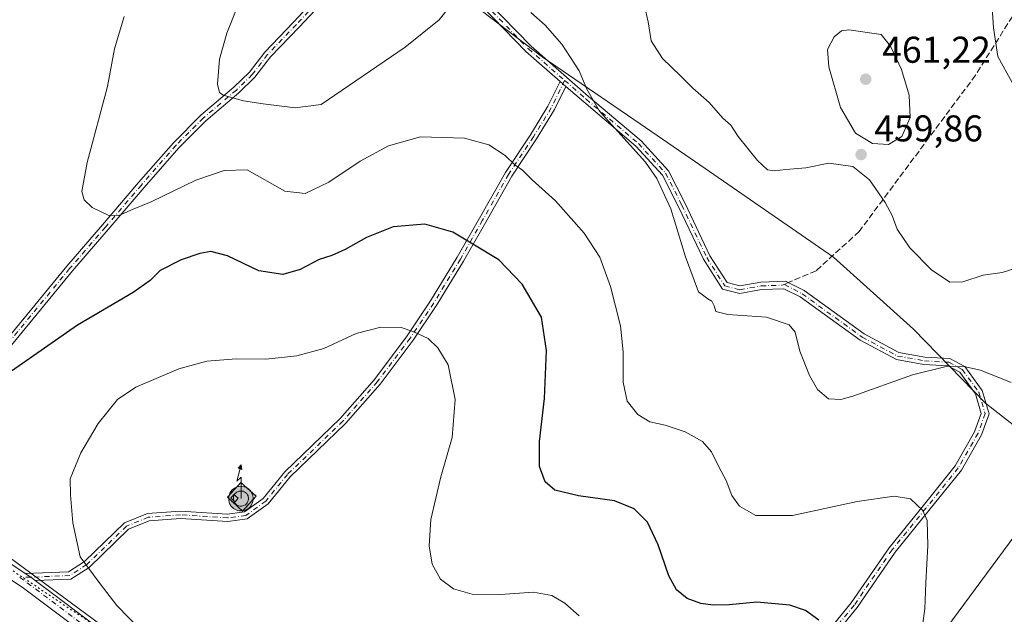
# Model space of a CAD drawing. Units: metres. Extents: x 615222 to 618716, y 4671546 to 4673916.
# Drawn here: x 616900 to 617164, y 4673431 to 4673591 of the extents above; entities that cross this region are included whole.
import ezdxf

# ---------------------------------------------------------------- set-up
doc = ezdxf.new("R2010")
doc.units = ezdxf.units.M
doc.header["$MEASUREMENT"] = 0
for name, pattern in [('DGN Style 2', [1.6480167562047852, 0.988810053722871, -0.6592067024819142]), ('DGN Style 3', [2.307223458686699, 1.648016756204785, -0.6592067024819142]), ('DGN Style 4', [2.6384748266838614, 1.318413404963828, -0.6592067024819142, 0.001648016756204785, -0.6592067024819142]), ('DGN Style 5', [1.1536117293433497, 0.4944050268614355, -0.6592067024819142])]:
    doc.linetypes.add(name, pattern=pattern)
for name, color, linetype, lineweight in [('Alambrada', 7, 'DGN Style 2', 0), ('Antena puntual', 7, 'Continuous', 0), ('Arbolado forestal CxS', 92, 'Continuous', 0), ('Camino Cxs', 7, 'Continuous', 0), ('Camino eje', 30, 'DGN Style 4', 13), ('Curva de nivel maestra', 30, 'Continuous', 30), ('Curva de nivel maestra oculto', 30, 'DGN Style 3', 30), ('Curva de nivel normal', 30, 'Continuous', 0), ('Edificación ligera Cxs', 1, 'Continuous', 0), ('Espacio natural protegido', 121, 'Continuous', 13), ('Espacio natural protegido CxS', 121, 'Continuous', 0), ('Instalación de telecomunicaciones y medición Cxs', 135, 'Continuous', 0), ('Matorral CxS', 135, 'Continuous', 0), ('Pista no pavimentada Cxs', 111, 'Continuous', 0), ('Pista no pavimentada eje', 91, 'DGN Style 4', 0), ('Punto de cota en terreno', 7, 'Continuous', 0), ('Rótulo de punto de cota en terreno', 7, 'Continuous', 0), ('Senda', 7, 'DGN Style 3', 0), ('Senda no paivmentada conexión', 7, 'DGN Style 3', 0), ('Suelo desnudo CxS', 253, 'Continuous', 0), ('Vía pecuaria eje', 92, 'DGN Style 5', 0)]:
    doc.layers.add(name, color=color, linetype=linetype, lineweight=lineweight)
doc.styles.add('Style-Arial', font='txt')

# ---------------------------------------------------------------- blocks, each defined once
blk = doc.blocks.new('*U22')
at = {"layer": 'Matorral CxS', "color": 135, "linetype": 'Continuous', "lineweight": 0}
blk.add_polyline3d([(617107.6929000001, 4673372.173599999, 477.991200000004), (617180.6812000005, 4673470.9968, 464.3987000000052), (617165.7561999997, 4673482.7838, 466.6432000000059), (617159.1145000001, 4673488.028700001, 466.5304999999935), (617139.8498000001, 4673507.886800001, 462.2219999999944), (617118.3219, 4673527.1788, 463.0675000000047), (617081.3485000003, 4673552.795499999, 463.345100000006), (617066.4622, 4673562.9869, 464.2569999999978), (617040.1442, 4673581.004699999, 466.1579000000056), (617019.3309000004, 4673596.9627, 464.820000000007), (617087.5639000004, 4673711.0977, 451.289300000004)], dxfattribs=at)
blk = doc.blocks.new('*U25')
at = {"layer": 'Espacio natural protegido CxS', "color": 121, "linetype": 'Continuous', "lineweight": 0, "flags": 128}
blk.add_lwpolyline([(616940.1619999985, 4673414.888000002), (616895.4740000003, 4673447.887999999)], dxfattribs=at)
blk = doc.blocks.new('5PATER')
at = {"layer": 'Suelo desnudo CxS', "linetype": 'Continuous', "lineweight": 0}
h = blk.add_hatch(color=51, dxfattribs=at)
edge = h.paths.add_edge_path()
edge.add_ellipse((0, 0), major_axis=(-0.1095731443231308, -0.1110710700762829), ratio=0.9994222409660322, start_angle=0, end_angle=360)
blk = doc.blocks.new('5ANTEN')
at = {"layer": 'Curva de nivel maestra oculto', "linetype": 'Continuous', "lineweight": 0, "extrusion": (0, 0, -1)}
blk.add_hatch(color=5, dxfattribs=at).paths.add_polyline_path([(-0.0254, 0.7572), (-0.0074, 0.8788), (0.0718, 0.7896000000000001)])
at = {"layer": 'Curva de nivel maestra oculto', "linetype": 'Continuous', "lineweight": 0}
for points in [[(0.039, -0.3583), (-0.0328, -0.3574), (-0.09210000000000002, -0.3441000000000001), (-0.1438, -0.3251), (-0.1919, -0.2949), (-0.2269, -0.263), (-0.2647, -0.2219), (-0.2906, -0.178), (-0.3112, -0.1303), (-0.3232, -0.064), (-0.3252, -0.0046), (-0.3178, 0.0489), (-0.2941, 0.1163), (-0.2696, 0.1597), (-0.2321, 0.2034), (-0.1989, 0.2326), (-0.171, 0.2528), (-0.099, 0.2862), (-0.0524, 0.2994), (0.0124, 0.3021), (0.0915, 0.2914), (0.1483, 0.269), (0.2024, 0.2377), (0.2338, 0.2116), (0.2578, 0.185), (0.291, 0.1357), (0.312, 0.0935), (0.3246, 0.05110000000000001), (0.3333, 0.0027), (0.3324, -0.0536), (0.3246, -0.1024), (0.305, -0.1598), (0.2789, -0.2113), (0.2476, -0.2515), (0.229, -0.2727), (0.1906, -0.3008), (0.1399, -0.3302), (0.0916, -0.3488000000000001)], [(0.0285, -0.2317), (-0.018, -0.2311), (-0.0563, -0.2225), (-0.0877, -0.2109), (-0.1151, -0.1938), (-0.1376, -0.1733), (-0.1625, -0.1461), (-0.1776, -0.1206), (-0.1893, -0.0935), (-0.1971, -0.0505), (-0.1984, -0.0112), (-0.1942, 0.019), (-0.1785, 0.06380000000000001), (-0.1655, 0.0867), (-0.1419, 0.1143), (-0.1199, 0.1337), (-0.1067, 0.1432), (-0.0549, 0.1672), (-0.0323, 0.1736), (0.006500000000000001, 0.1753), (0.0594, 0.1681), (0.0931, 0.1548), (0.1298, 0.1336), (0.146, 0.1201), (0.1579, 0.1069), (0.1815, 0.0719), (0.1939, 0.047), (0.2013, 0.0218), (0.2066, -0.0076), (0.2061, -0.0426), (0.2014, -0.0718), (0.1882, -0.1105), (0.1716, -0.1432), (0.1501, -0.1709), (0.1431, -0.1788), (0.1213, -0.1948), (0.08510000000000001, -0.2158), (0.0573, -0.2265)]]:
    blk.add_hatch(color=5, dxfattribs=at).paths.add_polyline_path(points)
at = {"layer": 'Curva de nivel maestra oculto', "color": 7, "linetype": 'Continuous', "lineweight": 0, "elevation": 0.05, "flags": 128}
blk.add_lwpolyline([(0.007, -0.0288), (0.0074, 0.5504), (-0.1102, 0.4384), (0.0074, 0.8788)], dxfattribs=at)
at = {"layer": 'Curva de nivel maestra oculto', "color": 7, "linetype": 'Continuous', "lineweight": 0, "flags": 128}
for points in [[(-0.2321, 0.2034), (-0.2696, 0.1597), (-0.2941, 0.1163), (-0.3178, 0.0489), (-0.3252, -0.0046), (-0.3232, -0.064), (-0.3112, -0.1303), (-0.2906, -0.178), (-0.2647, -0.2219), (-0.2269, -0.263), (-0.1919, -0.2949), (-0.1438, -0.3251), (-0.09210000000000002, -0.3441000000000001), (-0.0328, -0.3574), (0.039, -0.3583), (0.0916, -0.3488000000000001), (0.1399, -0.3302), (0.1906, -0.3008), (0.229, -0.2727), (0.2476, -0.2515), (0.2789, -0.2113), (0.305, -0.1598), (0.3246, -0.1024), (0.3324, -0.0536), (0.3333, 0.0027), (0.3246, 0.05110000000000001), (0.312, 0.0935), (0.291, 0.1357), (0.2578, 0.185), (0.2338, 0.2116), (0.2024, 0.2377), (0.1483, 0.269), (0.0915, 0.2914), (0.0124, 0.3021), (-0.0524, 0.2994), (-0.099, 0.2862), (-0.171, 0.2528), (-0.1989, 0.2326)], [(-0.1419, 0.1143), (-0.1655, 0.0867), (-0.1785, 0.06380000000000001), (-0.1942, 0.019), (-0.1984, -0.0112), (-0.1971, -0.0505), (-0.1893, -0.0935), (-0.1776, -0.1206), (-0.1625, -0.1461), (-0.1376, -0.1733), (-0.1151, -0.1938), (-0.0877, -0.2109), (-0.0563, -0.2225), (-0.018, -0.2311), (0.0285, -0.2317), (0.0573, -0.2265), (0.08510000000000001, -0.2158), (0.1213, -0.1948), (0.1431, -0.1788), (0.1501, -0.1709), (0.1716, -0.1432), (0.1882, -0.1105), (0.2014, -0.0718), (0.2061, -0.0426), (0.2066, -0.0076), (0.2013, 0.0218), (0.1939, 0.047), (0.1815, 0.0719), (0.1579, 0.1069), (0.146, 0.1201), (0.1298, 0.1336), (0.0931, 0.1548), (0.0594, 0.1681), (0.006500000000000001, 0.1753), (-0.0323, 0.1736), (-0.0549, 0.1672), (-0.1067, 0.1432), (-0.1199, 0.1337)]]:
    blk.add_lwpolyline(points, close=True, dxfattribs=at)
at = {"layer": 'Curva de nivel maestra oculto', "color": 7, "linetype": 'Continuous', "lineweight": 0}
blk.add_3dface([(0.0074, 0.8788, 0.05), (0.0254, 0.7572, 0.05), (-0.0718, 0.7896000000000001, 0.05)], dxfattribs=at)

msp = doc.modelspace()

# ---------------------------------------------------------------- linework, layer by layer
at = {"layer": 'Alambrada', "color": 7, "linetype": 'DGN Style 2', "lineweight": 0}
msp.add_polyline3d([(616959.7790999999, 4673459.057499999, 485.0151999999944), (616963.4045000002, 4673463.022700001, 484.9968999999983), (616959.3569, 4673466.723300001, 484.6754999999976), (616955.7317000004, 4673462.758099999, 485.1382000000012), (616959.7790999999, 4673459.057499999, 485.0151999999944)], dxfattribs=at)
at = {"layer": 'Arbolado forestal CxS', "color": 92, "linetype": 'Continuous', "lineweight": 0}
for points in [[(616985.1332, 4673752.827299999, 456.1937000000034), (616927.0154999997, 4673677.760500001, 464.773199999996), (616937.9042999997, 4673663.183, 463.1217000000034), (616941.5231, 4673660.9254, 462.5323999999965), (616976.8591, 4673636.293600001, 462.4352000000072), (616987.0272000004, 4673626.0264, 459.8608999999997), (617004.7052999996, 4673608.1765, 460.942200000005), (617019.3309000004, 4673596.9627, 464.820000000007), (617040.1442, 4673581.004699999, 466.1579000000056), (617066.4622, 4673562.9869, 464.2569999999978), (617081.3485000003, 4673552.795499999, 463.345100000006), (617118.3219, 4673527.1788, 463.0675000000047), (617139.8498000001, 4673507.886800001, 462.2219999999944), (617159.1145000001, 4673488.028700001, 466.5304999999935), (617165.7561999997, 4673482.7838, 466.6432000000059), (617180.6812000005, 4673470.9968, 464.3987000000052), (617107.6929000001, 4673372.173599999, 477.991200000004)], [(617019.3309000004, 4673596.9627, 464.820000000007), (617040.1442, 4673581.004699999, 466.1579000000056), (617066.4622, 4673562.9869, 464.2569999999978), (617081.3485000003, 4673552.795499999, 463.345100000006), (617118.3219, 4673527.1788, 463.0675000000047), (617139.8498000001, 4673507.886800001, 462.2219999999944), (617159.1145000001, 4673488.028700001, 466.5304999999935), (617165.7561999997, 4673482.7838, 466.6432000000059), (617180.6812000005, 4673470.9968, 464.3987000000052), (617107.6929000001, 4673372.173599999, 477.991200000004)]]:
    msp.add_polyline3d(points, dxfattribs=at)
at = {"layer": 'Camino Cxs', "color": 7, "linetype": 'Continuous', "lineweight": 0, "extrusion": (0.1152200199224897, -0.1004557938883545, 0.9882474287764789), "elevation": -397930.7583661454, "flags": 128}
msp.add_lwpolyline([(3928197.62866884, 2575646.932965177), (3928197.62866884, 2575644.837621441)], dxfattribs=at)
msp.add_lwpolyline([(3928197.62866884, 2575646.932965177), (3928197.62866884, 2575644.837621441)], dxfattribs=at)
at = {"layer": 'Camino Cxs', "color": 7, "linetype": 'Continuous', "lineweight": 0, "extrusion": (0.02195345459307987, 0.1558686263352442, 0.9875338055761906), "elevation": 742458.1831985136, "flags": 128}
msp.add_lwpolyline([(40926.72343401576, -4654964.739225878), (40928.04040518228, -4654965.496498133), (40929.6493676512, -4654966.26202923)], dxfattribs=at)
at = {"layer": 'Camino Cxs', "color": 7, "linetype": 'Continuous', "lineweight": 0}
for points in [[(616867.4077000003, 4673467.9155, 476.5093999999954), (616872.8129000004, 4673472.112700001, 476.1398999999947), (616893.3284999998, 4673501.335700001, 474.3171000000002), (616912.6108999997, 4673524.7949, 472.3796000000002), (616922.2459000006, 4673535.9165, 470.9431999999942), (616931.8777000001, 4673547.241699999, 469.6147000000056), (616941.2175000003, 4673557.961300001, 467.7866999999969), (616948.5739000002, 4673565.317700001, 467.5767999999953), (616957.4688999997, 4673572.835899999, 465.457899999994), (616961.6246999997, 4673576.887900001, 465.0225000000065), (616965.7421000004, 4673582.272299999, 463.8758999999991), (616973.5012999997, 4673590.350500001, 462.6762000000017), (616980.4631000003, 4673597.8397, 461.6704000000027), (616987.5164999999, 4673606.261499999, 460.4171999999963), (616991.8706999999, 4673612.208699999, 459.840200000006), (616993.7622999996, 4673614.247500001, 459.6508999999933)], [(616995.3262999998, 4673612.992699999, 459.7639000000054), (616993.4159000004, 4673610.933499999, 459.9024000000064), (616989.0916999998, 4673605.0273, 460.5326999999961), (616981.9633, 4673596.515900001, 461.5380000000005), (616974.9550999999, 4673588.976700001, 462.7629000000015), (616967.2625000002, 4673580.9681, 463.5791999999929), (616963.1250999998, 4673575.557499999, 464.7811999999976), (616958.8141000001, 4673571.3543, 465.516499999998), (616949.9288999997, 4673563.8443, 467.196100000001), (616942.6803000001, 4673556.595699999, 467.7694999999949), (616933.3935000002, 4673545.936899999, 469.7075999999943), (616923.7635000005, 4673534.613700001, 471.0651999999973), (616914.1392999999, 4673523.505100001, 472.4609999999957), (616894.9216999998, 4673500.124500001, 474.6074999999983), (616874.2770999996, 4673470.717499999, 476.3084999999992), (616868.9363000002, 4673466.5703, 476.4965999999986)], [(617044.9792999999, 4673574.424100001, 466.4174999999959), (617035.8213000001, 4673582.4079, 467.3790000000009), (617024.1908999998, 4673594.434900001, 466.8065000000061), (617017.8003000002, 4673599.651699999, 465.7455000000046), (617009.5157000005, 4673604.911699999, 462.9413000000059), (617002.2827000003, 4673609.5145, 460.9135999999999), (616995.3262999998, 4673612.992699999, 459.7639000000054)], [(616893.3284999998, 4673501.335700001, 474.3171000000002), (616912.6108999997, 4673524.7949, 472.3796000000002), (616922.2459000006, 4673535.9165, 470.9431999999942), (616931.8777000001, 4673547.241699999, 469.6147000000056), (616941.2175000003, 4673557.961300001, 467.7866999999969), (616948.5739000002, 4673565.317700001, 467.5767999999953), (616957.4688999997, 4673572.835899999, 465.457899999994), (616961.6246999997, 4673576.887900001, 465.0225000000065), (616965.7421000004, 4673582.272299999, 463.8758999999991), (616973.5012999997, 4673590.350500001, 462.6762000000017), (616980.4631000003, 4673597.8397, 461.6704000000027)], [(616981.9633, 4673596.515900001, 461.5380000000005), (616974.9550999999, 4673588.976700001, 462.7629000000015), (616967.2625000002, 4673580.9681, 463.5791999999929), (616963.1250999998, 4673575.557499999, 464.7811999999976), (616958.8141000001, 4673571.3543, 465.516499999998), (616949.9288999997, 4673563.8443, 467.196100000001), (616942.6803000001, 4673556.595699999, 467.7694999999949), (616933.3935000002, 4673545.936899999, 469.7075999999943), (616923.7635000005, 4673534.613700001, 471.0651999999973), (616914.1392999999, 4673523.505100001, 472.4609999999957), (616894.9216999998, 4673500.124500001, 474.6074999999983)], [(617112.7725000001, 4673421.737299999, 478.5881999999983), (617123.1015, 4673434.3851, 474.905700000003), (617133.2605, 4673449.2005, 472.9327999999951), (617142.3863000004, 4673460.4483, 472.2728000000062), (617151.0129000006, 4673471.178900001, 470.1873000000051), (617156.2225000003, 4673480.347899999, 468.9100000000035), (617157.9873000003, 4673485.250299999, 467.968200000003), (617156.4357000003, 4673490.4871, 467.0896000000066), (617152.2275, 4673496.2985, 466.2606999999989), (617149.0242999997, 4673497.9943, 465.8800999999949), (617142.6215000004, 4673498.407500001, 465.4388999999938), (617135.2138999999, 4673499.7147, 465.284799999994), (617125.4883000003, 4673504.901500001, 464.8453000000009), (617109.4123000001, 4673516.535499999, 464.3712999999989), (617105.0554999998, 4673518.7139, 464.0923000000039), (617099.0340999998, 4673518.5133, 464.2771000000066), (617093.1727, 4673517.4277, 464.406799999997), (617088.5566999996, 4673518.6425, 464.734500000006), (617083.4441000001, 4673526.644900001, 464.4035000000004), (617076.7555000001, 4673540.7567, 464.8853999999993), (617072.4578999998, 4673549.2213, 465.6410000000033), (617065.3167000003, 4673557.0119, 466.4437000000034), (617051.3365000002, 4673568.881899999, 466.3218000000052), (617046.5401, 4673573.063300001, 466.0972000000039), (617044.9792999999, 4673574.424100001, 466.4174999999959), (617035.8213000001, 4673582.4079, 467.3790000000009), (617024.1908999998, 4673594.434900001, 466.8065000000061)], [(617025.5466999998, 4673595.909700001, 466.1523000000016), (617037.1996999999, 4673583.8595, 467.0176999999967), (617052.6409, 4673570.3981, 465.8787000000011), (617066.7065000003, 4673558.455499999, 465.755799999999), (617074.1173, 4673550.3709, 465.206600000005), (617078.5510999998, 4673541.637700001, 464.418399999995), (617085.1974999999, 4673527.615499999, 464.1500999999989), (617089.8214999996, 4673520.377699999, 464.6659000000073), (617093.2489, 4673519.4759, 464.6254999999946), (617098.8174999999, 4673520.507099999, 464.2032999999938), (617105.4961000001, 4673520.729699999, 463.9253999999929), (617110.4527000004, 4673518.251499999, 464.0524000000005), (617126.5500999996, 4673506.6019, 464.5666000000056), (617135.8744999999, 4673501.628900001, 465.0341999999946), (617142.8602999998, 4673500.3961, 464.8929000000062), (617149.5809000004, 4673499.9625, 465.3273000000045), (617153.5745000001, 4673497.848300001, 465.625), (617158.2560999999, 4673491.383099999, 466.5871999999945), (617160.0910999998, 4673485.189900001, 467.6701999999932), (617158.0460999999, 4673479.5089, 468.6901999999973), (617152.6722999997, 4673470.051100001, 469.8926000000066), (617143.9423000002, 4673459.1917, 471.8632999999973), (617134.8645000001, 4673448.002900001, 472.6263000000035), (617124.7034999998, 4673433.184900001, 474.7932000000001), (617114.2890999997, 4673420.432499999, 478.1457999999984)], [(617025.5466999998, 4673595.909700001, 466.1523000000016), (617037.1996999999, 4673583.8595, 467.0176999999967), (617052.6409, 4673570.3981, 465.8787000000011), (617066.7065000003, 4673558.455499999, 465.755799999999), (617074.1173, 4673550.3709, 465.206600000005), (617078.5510999998, 4673541.637700001, 464.418399999995), (617085.1974999999, 4673527.615499999, 464.1500999999989), (617089.8214999996, 4673520.377699999, 464.6659000000073), (617093.2489, 4673519.4759, 464.6254999999946), (617098.8174999999, 4673520.507099999, 464.2032999999938), (617105.4961000001, 4673520.729699999, 463.9253999999929), (617110.4527000004, 4673518.251499999, 464.0524000000005), (617126.5500999996, 4673506.6019, 464.5666000000056), (617135.8744999999, 4673501.628900001, 465.0341999999946), (617142.8602999998, 4673500.3961, 464.8929000000062), (617149.5809000004, 4673499.9625, 465.3273000000045), (617153.5745000001, 4673497.848300001, 465.625), (617158.2560999999, 4673491.383099999, 466.5871999999945), (617160.0910999998, 4673485.189900001, 467.6701999999932), (617158.0460999999, 4673479.5089, 468.6901999999973), (617152.6722999997, 4673470.051100001, 469.8926000000066), (617143.9423000002, 4673459.1917, 471.8632999999973), (617134.8645000001, 4673448.002900001, 472.6263000000035), (617124.7034999998, 4673433.184900001, 474.7932000000001), (617114.2890999997, 4673420.432499999, 478.1457999999984)], [(616901.4833000004, 4673442.266899999, 477.9968999999983), (616913.1319000004, 4673442.718699999, 480.1631000000052), (616917.3601000002, 4673445.456700001, 481.1209999999992), (616928.1189000001, 4673455.848300001, 482.8467999999993), (616934.2679000003, 4673458.3553, 483.4364999999962), (616943.1539000003, 4673459.0275, 484.3120999999956), (616955.7796999998, 4673458.2293, 484.624100000001), (616960.3082999998, 4673458.8377, 484.9888999999966), (616965.3135000002, 4673462.449100001, 484.9594999999972), (616971.1130999997, 4673469.5537, 485.3990999999951), (616986.0006999997, 4673483.900699999, 484.256899999993), (616995.1645000001, 4673494.364499999, 483.2758000000031), (617003.9369000001, 4673506.061100001, 481.9100999999937), (617010.2597000003, 4673515.466499999, 479.8766000000033), (617017.3841000004, 4673527.1819, 477.251099999994), (617023.3296999997, 4673537.646299999, 474.9082000000053), (617030.3315000003, 4673549.978900001, 471.8022999999957), (617037.0081000002, 4673560.0733, 469.6244000000006), (617041.7368999999, 4673567.796900001, 467.6223000000027), (617044.9792999999, 4673574.424100001, 466.4174999999959)], [(617046.5401, 4673573.063300001, 466.0972000000039), (617043.4918999998, 4673566.833100001, 467.5418999999966), (617038.6955000004, 4673558.999299999, 469.3384999999981), (617032.0371000003, 4673548.9323, 471.6634999999952), (617025.0689000003, 4673536.658700001, 474.8763999999938), (617019.1083000004, 4673526.168099999, 477.3203000000067), (617011.9448999995, 4673514.388499999, 479.8546000000061), (617005.5679000001, 4673504.9025, 481.7982000000048), (616996.7188999997, 4673493.103900001, 483.4002999999939), (616987.4480999997, 4673482.5207, 484.4784000000073), (616972.5869000005, 4673468.1965, 485.5198999999994), (616966.6967000002, 4673460.980900001, 485.0598000000027), (616961.0717000002, 4673456.922300001, 484.9386999999988), (616955.8504999997, 4673456.220899999, 484.6708000000072), (616943.1662999997, 4673457.022700001, 484.0681999999942), (616934.7320999998, 4673456.3847, 483.6064999999944), (616929.2311000006, 4673454.141899999, 483.0622000000003), (616918.6101000002, 4673443.883300001, 481.1659999999974), (616913.7581000002, 4673440.7415, 479.8098999999929), (616904.1709000003, 4673440.369700001, 478.2366000000038)], [(617112.7725000001, 4673421.737299999, 478.5881999999983), (617123.1015, 4673434.3851, 474.905700000003), (617133.2605, 4673449.2005, 472.9327999999951), (617142.3863000004, 4673460.4483, 472.2728000000062), (617151.0129000006, 4673471.178900001, 470.1873000000051), (617156.2225000003, 4673480.347899999, 468.9100000000035), (617157.9873000003, 4673485.250299999, 467.968200000003), (617156.4357000003, 4673490.4871, 467.0896000000066), (617152.2275, 4673496.2985, 466.2606999999989), (617149.0242999997, 4673497.9943, 465.8800999999949), (617142.6215000004, 4673498.407500001, 465.4388999999938), (617135.2138999999, 4673499.7147, 465.284799999994), (617125.4883000003, 4673504.901500001, 464.8453000000009), (617109.4123000001, 4673516.535499999, 464.3712999999989), (617105.0554999998, 4673518.7139, 464.0923000000039), (617099.0340999998, 4673518.5133, 464.2771000000066), (617093.1727, 4673517.4277, 464.406799999997), (617088.5566999996, 4673518.6425, 464.734500000006), (617083.4441000001, 4673526.644900001, 464.4035000000004), (617076.7555000001, 4673540.7567, 464.8853999999993), (617072.4578999998, 4673549.2213, 465.6410000000033), (617065.3167000003, 4673557.0119, 466.4437000000034), (617051.3365000002, 4673568.881899999, 466.3218000000052), (617046.5401, 4673573.063300001, 466.0972000000039)]]:
    msp.add_polyline3d(points, dxfattribs=at)
msp.add_polyline3d([(617046.5401, 4673573.063300001, 466.0972000000039), (617043.4918999998, 4673566.833100001, 467.5418999999966), (617038.6955000004, 4673558.999299999, 469.3384999999981), (617032.0371000003, 4673548.9323, 471.6634999999952), (617025.0689000003, 4673536.658700001, 474.8763999999938), (617019.1083000004, 4673526.168099999, 477.3203000000067), (617011.9448999995, 4673514.388499999, 479.8546000000061), (617005.5679000001, 4673504.9025, 481.7982000000048), (616996.7188999997, 4673493.103900001, 483.4002999999939), (616987.4480999997, 4673482.5207, 484.4784000000073), (616972.5869000005, 4673468.1965, 485.5198999999994), (616966.6967000002, 4673460.980900001, 485.0598000000027), (616961.0717000002, 4673456.922300001, 484.9386999999988), (616955.8504999997, 4673456.220899999, 484.6708000000072), (616943.1662999997, 4673457.022700001, 484.0681999999942), (616934.7320999998, 4673456.3847, 483.6064999999944), (616929.2311000006, 4673454.141899999, 483.0622000000003), (616918.6101000002, 4673443.883300001, 481.1659999999974), (616913.7581000002, 4673440.7415, 479.8098999999929), (616904.1709000003, 4673440.369700001, 478.2366000000038), (616902.9710999997, 4673441.2939, 478.1174000000028), (616901.4833000004, 4673442.266899999, 477.9968999999983), (616913.1319000004, 4673442.718699999, 480.1631000000052), (616917.3601000002, 4673445.456700001, 481.1209999999992), (616928.1189000001, 4673455.848300001, 482.8467999999993), (616934.2679000003, 4673458.3553, 483.4364999999962), (616943.1539000003, 4673459.0275, 484.3120999999956), (616955.7796999998, 4673458.2293, 484.624100000001), (616960.3082999998, 4673458.8377, 484.9888999999966), (616965.3135000002, 4673462.449100001, 484.9594999999972), (616971.1130999997, 4673469.5537, 485.3990999999951), (616986.0006999997, 4673483.900699999, 484.256899999993), (616995.1645000001, 4673494.364499999, 483.2758000000031), (617003.9369000001, 4673506.061100001, 481.9100999999937), (617010.2597000003, 4673515.466499999, 479.8766000000033), (617017.3841000004, 4673527.1819, 477.251099999994), (617023.3296999997, 4673537.646299999, 474.9082000000053), (617030.3315000003, 4673549.978900001, 471.8022999999957), (617037.0081000002, 4673560.0733, 469.6244000000006), (617041.7368999999, 4673567.796900001, 467.6223000000027), (617044.9792999999, 4673574.424100001, 466.4174999999959)], close=True, dxfattribs=at)
at = {"layer": 'Camino eje', "color": 30, "linetype": 'DGN Style 4', "lineweight": 13}
for points in [[(616995.1031, 4673614.222300001, 459.7375000000029), (616994.4441000001, 4673613.4475, 459.7115999999951), (616992.6432999996, 4673611.5711, 459.7636000000057), (616988.3041000003, 4673605.644500001, 460.4600999999967), (616981.2133, 4673597.1777, 461.561600000001), (616974.2282999996, 4673589.6635, 462.7005999999965), (616966.5022999998, 4673581.620300001, 463.7164000000049), (616962.3749000002, 4673576.2227, 464.8631000000024), (616958.1414999999, 4673572.095100001, 465.4180000000051), (616949.2515000004, 4673564.5811, 467.3491000000067), (616941.9489000002, 4673557.2785, 467.6799000000028), (616932.6357000005, 4673546.589299999, 469.6233999999968), (616923.0047000004, 4673535.265100001, 470.9523000000045), (616913.3750999998, 4673524.1501, 472.3947000000044), (616894.1250999998, 4673500.7301, 474.4527999999991), (616873.5450999998, 4673471.415100001, 476.232600000003), (616866.8271000005, 4673466.1987, 476.5353000000032)], [(616995.1031, 4673614.222300001, 459.7375000000029), (617002.7761000004, 4673610.3859, 460.8717000000034), (617010.0521, 4673605.755700001, 462.8568999999989), (617018.3865, 4673600.4639, 465.3399999999965), (617024.8687000005, 4673595.172300001, 466.4606000000058), (617036.5105, 4673583.1337, 467.1830000000046), (617046.2147000004, 4673574.673699999, 466.2090000000026)], [(617046.2147000004, 4673574.673699999, 466.2090000000026), (617042.6142999995, 4673567.315099999, 467.4992000000057), (617037.8519000001, 4673559.5363, 469.4875999999931), (617031.1842999998, 4673549.455700001, 471.7252000000008), (617024.1993000006, 4673537.1525, 474.8901999999944), (617018.2461000001, 4673526.674900001, 477.2700999999943), (617011.1023000004, 4673514.9275, 479.8711999999941), (617004.7522999998, 4673505.481899999, 481.8384999999981), (616995.9417000003, 4673493.734300001, 483.3347000000067), (616986.7251000004, 4673483.210100001, 484.3776999999973), (616971.8501000004, 4673468.8751, 485.4367999999959), (616966.0050999997, 4673461.715100001, 484.9934000000067), (616960.6901000004, 4673457.880100001, 484.9064000000071), (616955.8151000004, 4673457.225099999, 484.5602999999974), (616943.1601, 4673458.0251, 484.0858000000007), (616934.5000999998, 4673457.370100001, 483.2556000000041), (616928.6750999996, 4673454.995100001, 482.9223999999958), (616917.9851000002, 4673444.670100001, 481.1051000000007), (616913.4451000001, 4673441.7301, 479.9735999999976), (616902.9710999997, 4673441.2939, 478.1174000000028), (616899.9929000001, 4673441.2083, 477.7985000000045)], [(617046.2147000004, 4673574.673699999, 466.2090000000026), (617051.9886999996, 4673569.639900001, 466.0872999999993), (617066.0115, 4673557.733700001, 466.0837999999931), (617073.2877000002, 4673549.7961, 465.4017000000022), (617077.6533000004, 4673541.1973, 464.5978999999934), (617084.3207, 4673527.130100001, 464.2707999999984), (617089.1891000001, 4673519.5101, 464.6689999999944), (617093.2106999997, 4673518.451900001, 464.5063999999985), (617098.9259000003, 4673519.5101, 464.2394000000059), (617104.5179000003, 4673519.6965, 464.0357999999979), (617105.2232999997, 4673519.846700001, 464.0016999999935)], [(617105.2232999997, 4673519.846700001, 464.0016999999935), (617109.9325000001, 4673517.3935, 464.155700000003), (617126.0191000003, 4673505.751700001, 464.6613999999972), (617135.5443000002, 4673500.671700001, 465.1619999999967), (617142.7408999996, 4673499.401699999, 465.1647999999987), (617149.3025000002, 4673498.978499999, 465.6070999999939), (617152.9008999999, 4673497.0735, 465.9440999999933), (617157.3459000001, 4673490.9351, 466.7494000000006), (617159.0393000003, 4673485.220100001, 467.8190000000032), (617157.1343, 4673479.928500001, 468.7891999999993), (617151.8425000003, 4673470.6151, 470.0124999999971), (617143.1643000003, 4673459.8201, 472.0601000000024), (617134.0625, 4673448.601700001, 472.7817000000068), (617123.9024999999, 4673433.7849, 474.8450000000012), (617113.5308999997, 4673421.084899999, 478.3383000000031), (617097.2324999999, 4673403.0933, 481.6101999999955), (617085.3790999996, 4673388.911499999, 484.2933000000049), (617072.6791000003, 4673374.941500001, 485.6285000000062), (617055.9572999999, 4673355.4681, 485.8175000000047), (617048.1256999997, 4673342.133099999, 486.4481999999989), (617042.2984999996, 4673333.137900001, 485.3043000000035)]]:
    msp.add_polyline3d(points, dxfattribs=at)
at = {"layer": 'Curva de nivel maestra', "color": 30, "linetype": 'Continuous', "lineweight": 30, "elevation": 475, "flags": 128}
msp.add_lwpolyline([(617114.4199999999, 4673429.710100001), (617110.8700000001, 4673432.370100001), (617106.6399999997, 4673433.8101), (617097.7800000003, 4673434.610099999), (617090.3799999999, 4673433.880100001), (617086.0599999996, 4673433.770099999), (617082.7300000006, 4673434.210100001), (617079.0800000001, 4673435.590100001), (617076.2599999999, 4673437.870100001), (617074.2000000002, 4673441.6501), (617071.2999999998, 4673449.940099999), (617068.4299999997, 4673456.0801), (617064.8600000005, 4673459.6801), (617059.5700000003, 4673461.7601), (617049.9000000004, 4673463.1601), (617043.5700000003, 4673464.6601), (617040.9500000002, 4673466.9101), (617039.4600000001, 4673471.020099999), (617039.4500000002, 4673477.7501), (617040.8399999999, 4673489.280099999), (617041.3300000001, 4673502.130100001), (617039.9900000002, 4673511.110099999), (617034.7699999996, 4673519.9301), (617028.5300000003, 4673526.460100001), (617021.5700000003, 4673530.720100001), (617016.2300000006, 4673533.9101), (617008.7300000006, 4673536.100099999), (617000.2199999997, 4673535.350099999), (616993.0599999996, 4673532.5001), (616987.3600000005, 4673529.2501), (616983.7400000002, 4673527.6601), (616980.3600000005, 4673526.620100001), (616975.2300000006, 4673523.880100001), (616970.5700000003, 4673522.520099999), (616964.1900000004, 4673523.5601), (616955.7599999999, 4673527.5601), (616951.2999999998, 4673528.710100001), (616948.3700000001, 4673528.190099999), (616943.3200000003, 4673526.4801), (616937.7000000002, 4673523.6801), (616934.9800000006, 4673520.920100001), (616930.4400000004, 4673517.7601), (616915.4699999997, 4673508.9901), (616897.7699999996, 4673496.5701)], dxfattribs=at)
at = {"layer": 'Curva de nivel normal', "color": 30, "linetype": 'Continuous', "lineweight": 0, "flags": 128}
for points, elevation in [([(617166.2800000003, 4673574.100099999), (617162.4100000003, 4673581.130100001), (617161.3099999996, 4673588.800100001), (617160.1500000004, 4673606.450099999)], 455), ([(617015.2800000003, 4673594.420100001), (617012.5800000001, 4673590.9001), (617003.4299999997, 4673583.620100001), (616980.9000000004, 4673568.220100001), (616973.9299999997, 4673567.300100001), (616965.3300000001, 4673568.4101), (616960.0599999996, 4673569.210100001), (616954.5700000003, 4673570.7301), (616953.5899999999, 4673571.420100001), (616953.0700000003, 4673573.710100001), (616953.5999999996, 4673580.380100001), (616955.5899999999, 4673587.380100001), (616959.1200000001, 4673596.380100001)], 465), ([(617169.8899999997, 4673525.100099999), (617163.5599999996, 4673523.140100001), (617158.4699999997, 4673522.420100001), (617153.0700000003, 4673520.590100001), (617149.5999999996, 4673520.5101), (617144.6399999997, 4673523.8101), (617138.7999999998, 4673529.710100001), (617135.4199999999, 4673534.700099999), (617134.0700000003, 4673538.440099999), (617132.2400000002, 4673541.870100001), (617128.0300000003, 4673547.960100001), (617123.5499999998, 4673551.600099999), (617117.0999999996, 4673552.460100001), (617110.9199999999, 4673551.2301), (617105.5800000001, 4673550.7601), (617102.54, 4673550.360099999), (617100.6699999999, 4673550.710100001), (617097.9800000006, 4673553.210100001), (617092.75, 4673559.620100001), (617090.7999999998, 4673562.6801), (617088.6299999999, 4673564.5101), (617084.9500000002, 4673568.7401), (617080.6200000001, 4673572.5801), (617077.2400000002, 4673575.9901), (617072.4600000001, 4673580.600099999), (617069.4199999999, 4673585.3301), (617068.6500000004, 4673590.450099999), (617067.6399999997, 4673594.710100001)], 460), ([(617141.8499999996, 4673425.7501), (617142.8200000003, 4673432.8301), (617143.0800000001, 4673439.7501), (617143.6600000003, 4673449.8301), (617143.5099999999, 4673456.5101), (617142.3399999999, 4673459.200099999), (617138.9800000006, 4673462.290100001), (617134.5899999999, 4673463.0601), (617124.6699999999, 4673461.600099999), (617107.3200000003, 4673457.880100001), (617097.5499999998, 4673457.840100001), (617093.1200000001, 4673460.4001), (617091.0800000001, 4673463.2501), (617089.5599999996, 4673467.280099999), (617087.5700000003, 4673470.960100001), (617085.5800000001, 4673474.970100001), (617083.2000000002, 4673477.700099999), (617078.5099999999, 4673480.280099999), (617073.1799999997, 4673482.100099999), (617069.0700000003, 4673483.0001), (617065.8600000005, 4673485.0001), (617063, 4673488.520099999), (617061.8899999997, 4673493.6601), (617061.9400000004, 4673501.840100001), (617061.2000000002, 4673508.8101), (617058.5300000003, 4673519.340100001), (617055.6500000004, 4673527.220100001), (617051.4100000003, 4673533.620100001), (617043.7999999998, 4673542.380100001), (617037.5099999999, 4673547.9801), (617034.9199999999, 4673550.5601), (617032.8799999999, 4673552.020099999), (617030.25, 4673554.5601), (617025.8499999996, 4673557.420100001), (617019.2999999998, 4673559.1501), (617007.5300000003, 4673559.520099999), (616998.9400000004, 4673557.120100001), (616991.3799999999, 4673553.020099999), (616982.9199999999, 4673547.370100001), (616976.6100000005, 4673544.3301), (616971.1600000003, 4673544.970100001), (616960.9900000002, 4673550.6801), (616954.8499999996, 4673550.4801), (616947.2300000006, 4673547.9301), (616935.2400000002, 4673542.0601), (616930.4500000002, 4673540.100099999), (616926.6299999999, 4673538.390100001), (616923.7000000002, 4673538.5001), (616919.4400000004, 4673540.5601), (616917.25, 4673542.640100001), (616916.6799999997, 4673544.8101), (616918.0800000001, 4673552.640100001), (616923.5300000003, 4673573.020099999), (616925.4500000002, 4673583.1801), (616928.0099999999, 4673591.860099999)], 470), ([(617166.0199999996, 4673493.550100001), (617157.8300000001, 4673496.890100001), (617153.3200000003, 4673497.850099999), (617148.9699999997, 4673497.9101), (617139.5599999996, 4673495.640100001), (617123.54, 4673489.9301), (617120.3200000003, 4673489.040100001), (617116.9800000006, 4673489.1801), (617114.0499999998, 4673491.6801), (617111.8799999999, 4673495.4801), (617109.29, 4673502.0001), (617108.0599999996, 4673507.090100001), (617106.4600000001, 4673509.040100001), (617100.3399999999, 4673511.100099999), (617089.9800000006, 4673511.800100001), (617086.79, 4673512.610099999), (617086.3499999996, 4673514.170100001), (617085.6600000003, 4673515.380100001), (617084.5899999999, 4673516.0001), (617082.1399999997, 4673517.890100001), (617078.6399999997, 4673527.280099999), (617074.6600000003, 4673540.210100001), (617070.9500000002, 4673548.3201), (617067.8799999999, 4673552.700099999), (617055.5899999999, 4673566.4001), (617052.1799999997, 4673572.3201), (617050.0999999996, 4673577.2401), (617045.4299999997, 4673584.4301), (617040.9500000002, 4673589.520099999), (617037.1299999999, 4673592.890100001)], 465), ([(617122.4800000006, 4673588.300100001), (617120.54, 4673587.960100001), (617118.5, 4673586.4001), (617116.75, 4673582.9801), (617117.1100000005, 4673578.340100001), (617120.2699999996, 4673567.420100001), (617124.2699999996, 4673560.540100001), (617128.8300000001, 4673557.770099999), (617133.1500000004, 4673557.450099999), (617136.7199999997, 4673559.5801), (617138.9600000001, 4673564.7401), (617138.6699999999, 4673570.720100001), (617136.5899999999, 4673577.5801), (617133.6699999999, 4673583.8301), (617131.1600000003, 4673586.9801), (617122.4800000006, 4673588.300100001)], 460), ([(616996.9000000004, 4673508.440099999), (616990.2300000006, 4673506.6801), (616981.5599999996, 4673502.7301), (616974.3300000001, 4673500.710100001), (616966, 4673499.8101), (616958.1299999999, 4673499.940099999), (616950.1699999999, 4673499.300100001), (616942.6600000003, 4673497.2601), (616931.1600000003, 4673492.3201), (616926.2199999997, 4673488.970100001), (616921.0199999996, 4673482.5801), (616916.4000000004, 4673474.720100001), (616913.5199999996, 4673467.720100001), (616913.6699999999, 4673463.390100001), (616914.29, 4673455.890100001), (616916.2599999999, 4673446.720100001), (616921.6200000001, 4673439.540100001), (616926.0999999996, 4673433.720100001), (616935.8799999999, 4673423.590100001)], 480), ([(617050.1500000004, 4673430.950099999), (617046.2599999999, 4673434.300100001), (617042.7599999999, 4673436.390100001), (617037.8399999999, 4673437.2401), (617029.0300000003, 4673436.620100001), (617021.4000000004, 4673436.7301), (617016.4000000004, 4673438.1801), (617012.8600000005, 4673440.7501), (617010.6900000004, 4673444.800100001), (617009.8399999999, 4673449.7301), (617010.29, 4673456.780099999), (617012.9699999997, 4673468.200099999), (617015.9900000002, 4673478.780099999), (617016.8200000003, 4673489.040100001), (617014.9800000006, 4673498.290100001), (617012.1799999997, 4673502.860099999), (617009.5800000001, 4673505.390100001), (617005.75, 4673507.200099999), (617002.3099999996, 4673508.3101), (616996.9000000004, 4673508.440099999)], 480)]:
    msp.add_lwpolyline(points, dxfattribs=dict(at, elevation=elevation))
at = {"layer": 'Edificación ligera Cxs', "color": 1, "linetype": 'Continuous', "lineweight": 0}
msp.add_polyline3d([(616958.6177000003, 4673462.538899999, 485.545499999993), (616957.7710999995, 4673461.533500001, 485.4818999999989), (616956.6312999995, 4673462.4933, 485.4386999999988), (616957.4779000003, 4673463.4987, 485.4389999999985), (616958.6177000003, 4673462.538899999, 485.545499999993)], dxfattribs=at)
msp.add_3dface([(616958.6177000003, 4673462.538899999, 485.545499999993), (616957.7710999995, 4673461.533500001, 485.545499999993), (616956.6312999995, 4673462.4933, 485.545499999993), (616957.4779000003, 4673463.4987, 485.545499999993)], dxfattribs=at)
at = {"layer": 'Espacio natural protegido', "color": 121, "linetype": 'Continuous', "lineweight": 13, "flags": 128}
msp.add_lwpolyline([(616940.1620000014, 4673414.888000002), (616895.4740000009, 4673447.888)], dxfattribs=at)
at = {"layer": 'Instalación de telecomunicaciones y medición Cxs', "color": 135, "linetype": 'Continuous', "lineweight": 0, "extrusion": (0.00229833237774479, 0.002513749530264641, 0.9999941993489665), "elevation": 13650.89653316953, "flags": 128}
msp.add_lwpolyline([(616960.6602972709, 4673443.47338532), (616957.0348647862, 4673439.508172791)], dxfattribs=at)
at = {"layer": 'Instalación de telecomunicaciones y medición Cxs', "color": 135, "linetype": 'Continuous', "lineweight": 0}
msp.add_polyline3d([(616959.7790999999, 4673459.057499999, 485.0151999999944), (616955.7317000004, 4673462.758099999, 485.1382000000012), (616959.3569, 4673466.723300001, 484.6754999999976), (616963.4045000002, 4673463.022700001, 484.9968999999983)], dxfattribs=at)
msp.add_3dface([(616963.4045000002, 4673463.022600001, 484.9968999999983), (616959.7790999999, 4673459.057399999, 485.0151999999944), (616955.7315999996, 4673462.757999999, 485.1382000000012), (616959.3569, 4673466.723300001, 484.6754999999976)], dxfattribs=at)
at = {"layer": 'Matorral CxS', "color": 135, "linetype": 'Continuous', "lineweight": 0}
msp.add_polyline3d([(617019.3309000004, 4673596.9627, 464.820000000007), (617040.1442, 4673581.004699999, 466.1579000000056), (617066.4622, 4673562.9869, 464.2569999999978), (617081.3485000003, 4673552.795499999, 463.345100000006), (617118.3219, 4673527.1788, 463.0675000000047), (617139.8498000001, 4673507.886800001, 462.2219999999944), (617159.1145000001, 4673488.028700001, 466.5304999999935), (617165.7561999997, 4673482.7838, 466.6432000000059), (617180.6812000005, 4673470.9968, 464.3987000000052), (617107.6929000001, 4673372.173599999, 477.991200000004)], dxfattribs=at)
at = {"layer": 'Pista no pavimentada Cxs', "color": 111, "linetype": 'Continuous', "lineweight": 0, "extrusion": (-0.1454114924823036, -0.1342230857253943, 0.9802242912274836), "elevation": -716519.8632514882, "flags": 128}
msp.add_lwpolyline([(-3015708.522794439, 3551607.90156284), (-3015693.238470394, 3551609.525194476), (-3015668.588670124, 3551615.483058462)], dxfattribs=at)
at = {"layer": 'Pista no pavimentada Cxs', "color": 111, "linetype": 'Continuous', "lineweight": 0, "extrusion": (0.02195345459307987, 0.1558686263352442, 0.9875338055761906), "elevation": 742458.1831985136, "flags": 128}
msp.add_lwpolyline([(40926.72343401576, -4654964.739225878), (40928.04040518228, -4654965.496498133), (40929.6493676512, -4654966.26202923)], dxfattribs=at)
at = {"layer": 'Pista no pavimentada Cxs', "color": 111, "linetype": 'Continuous', "lineweight": 0}
for points in [[(616956.9802999999, 4673396.299699999, 480.8169999999955), (616901.0261000004, 4673438.354900001, 477.735400000005), (616878.3300999999, 4673453.642100001, 476.7847000000039), (616853.7083000002, 4673475.308499999, 476.5810999999958), (616821.7757000001, 4673500.6679, 476.5812000000006), (616795.1794999996, 4673523.2443, 475.2274000000034), (616775.3806999996, 4673539.435699999, 473.3277999999991), (616757.5581, 4673555.985500001, 470.3692000000011), (616747.2072999999, 4673565.6689, 468.7007000000012)], [(616880.4726999998, 4673456.4187, 476.8178999999946), (616901.4833000004, 4673442.266899999, 477.9968999999983), (616902.9710999997, 4673441.2939, 478.1174000000028), (616904.1709000003, 4673440.369700001, 478.2366000000038), (616959.1089000005, 4673399.078299999, 480.7994999999937)], [(616956.9802999999, 4673396.299699999, 480.8169999999955), (616901.0261000004, 4673438.354900001, 477.735400000005), (616878.3300999999, 4673453.642100001, 476.7847000000039)], [(616904.1709000003, 4673440.369700001, 478.2366000000038), (616959.1089000005, 4673399.078299999, 480.7994999999937), (616997.7083000002, 4673368.940500001, 484.1603000000032), (617018.3311000001, 4673357.3521, 485.1447000000044), (617033.1105000004, 4673345.4943, 486.1367000000028), (617042.5740999999, 4673335.4025, 485.3221999999951)]]:
    msp.add_polyline3d(points, dxfattribs=at)
at = {"layer": 'Pista no pavimentada eje', "color": 91, "linetype": 'DGN Style 4', "lineweight": 0}
msp.add_polyline3d([(616899.9929000001, 4673441.2083, 477.7985000000045), (616902.0412999997, 4673439.781099999, 477.9020000000019), (616958.0447000006, 4673397.688899999, 480.699099999998), (616996.7357000001, 4673367.479699999, 484.1946999999927), (617017.3482999997, 4673355.897100001, 485.1778000000049), (617031.9187000003, 4673344.206700001, 485.8460000000051), (617042.2984999996, 4673333.137900001, 485.3043000000035)], dxfattribs=at)
at = {"layer": 'Senda', "color": 7, "linetype": 'DGN Style 3', "lineweight": 0}
msp.add_polyline3d([(617207.0900999998, 4673645.420100001, 446.3905999999988), (617191.8901000004, 4673628.6801, 448.8157000000065), (617174.9301000005, 4673605.5601, 452.103099999993), (617156.4401000004, 4673576.0701, 456.3488000000071), (617125.2500999998, 4673534.120100001, 461.9284000000043), (617113.6901000004, 4673523.5601, 463.4585999999982), (617106.1703000005, 4673520.3925, 463.9281999999948)], dxfattribs=at)
at = {"layer": 'Senda no paivmentada conexión', "color": 7, "linetype": 'DGN Style 3', "lineweight": 0, "extrusion": (0.05812946859632461, 0.03350270743137117, 0.9977467281206573), "elevation": 192910.5229751594, "flags": 128}
msp.add_lwpolyline([(3740995.996594673, -2861878.331332963), (3740995.996594673, -2861877.235838147)], dxfattribs=at)
at = {"layer": 'Vía pecuaria eje', "color": 92, "linetype": 'DGN Style 5', "lineweight": 0}
msp.add_polyline3d([(616747.3592999997, 4673568.988, 468.6407000000036), (616755.8117000004, 4673561.1292, 469.9021000000066), (616762.5330999997, 4673552.827600001, 471.2023999999947), (616769.3864000002, 4673546.937200001, 472.443299999999), (616787.2802999998, 4673530.894200001, 474.5344999999944), (616803.9401000004, 4673518.553200001, 475.7755999999936), (616826.7702000003, 4673496.956800001, 476.6772999999957), (616852.6853999998, 4673473.509199999, 476.5656000000017), (616884.7709999997, 4673451.912599999, 477.001099999994), (616925.4951999999, 4673424.762700001, 479.0777999999991)], dxfattribs=at)

# ---------------------------------------------------------------- block references
at = {"layer": 'Antena puntual', "color": 7, "linetype": 'Continuous', "lineweight": 0, "xscale": 10, "yscale": 10, "zscale": 10}
msp.add_blockref('5ANTEN', (616959.3233000003, 4673462.67), dxfattribs=at)
at = {"layer": 'Espacio natural protegido CxS', "color": 121, "linetype": 'Continuous', "lineweight": 0}
msp.add_blockref('*U25', (0, 0), dxfattribs=at)
at = {"layer": 'Matorral CxS', "color": 135, "linetype": 'Continuous', "lineweight": 0}
msp.add_blockref('*U22', (0, 0), dxfattribs=at)
at = {"layer": 'Punto de cota en terreno', "color": 7, "linetype": 'Continuous', "lineweight": 0, "xscale": 10, "yscale": 10, "zscale": 10}
for p in [(617127, 4673575, 461.2200000000012), (617125.7599999999, 4673554.77, 459.8600000000006)]:
    msp.add_blockref('5PATER', p, dxfattribs=at)

# ---------------------------------------------------------------- texts
at = {"layer": 'Rótulo de punto de cota en terreno', "color": 7, "linetype": 'Continuous', "lineweight": 0, "style": 'Style-Arial'}
for s, p in [('461,22', (617131.4096999997, 4673579.409700001)), ('459,86', (617129.2878000002, 4673558.297800001))]:
    msp.add_text(s, height=7.000000000000002, dxfattribs=at).set_placement(p)

doc.saveas('drawing.dxf')
